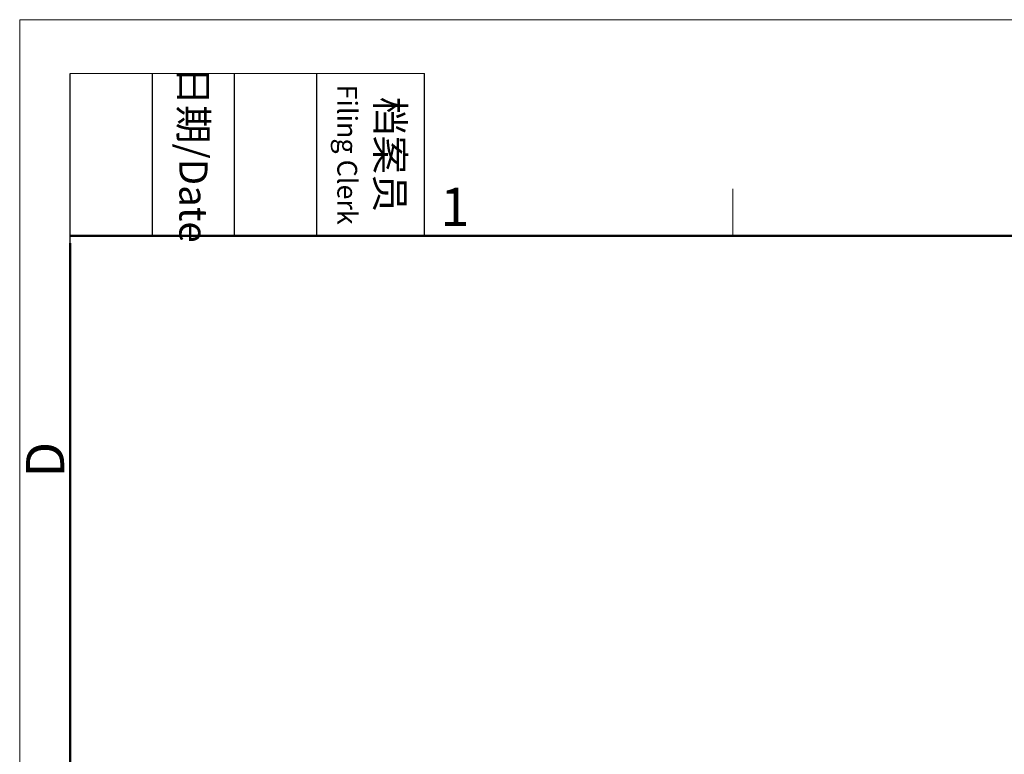
# Model space of a CAD drawing. Units: millimetres. Extents: x 138 to 673, y 185 to 563.
# Drawn here: x 138 to 261, y 471 to 563 of the extents above; entities that cross this region are included whole.
import ezdxf

# ---------------------------------------------------------------- set-up
doc = ezdxf.new("R2010")
doc.units = ezdxf.units.MM
doc.header["$MEASUREMENT"] = 0
doc.layers.add('图框', color=7, linetype='Continuous', lineweight=20)
doc.styles.add('Romans字体', font='romans.shx', dxfattribs={"width": 0.75})
doc.styles.get("Standard").update_dxf_attribs({"font": 'txt', "width": 0.75})

# ---------------------------------------------------------------- blocks, each defined once
blk = doc.blocks.new('FDHDHDF')
at = {"layer": '图框', "color": 1, "lineweight": 18}
for q in [(1009.657, 184.573), (1306.656, 394.573)]:
    blk.add_line((1009.657, 394.573), q, dxfattribs=at)
at = {"layer": '图框', "lineweight": -3}
for p, q in [((1013.157, 379.059), (1013.157, 390.829)), ((1018.868, 379.573), (1018.868, 390.829)), ((1024.579, 379.573), (1024.579, 390.829)), ((1030.29, 379.573), (1030.29, 390.829)), ((1037.779, 379.573), (1037.779, 390.829)), ((1013.157, 379.059), (1013.157, 388.541)), ((1018.868, 379.573), (1018.868, 389.055)), ((1024.579, 379.573), (1024.579, 389.055)), ((1030.29, 379.573), (1030.29, 389.055))]:
    blk.add_line(p, q, dxfattribs=at)
at = {"layer": '图框', "lineweight": 18}
blk.add_line((1013.157, 390.829), (1037.779, 390.829), dxfattribs=at)
at = {"layer": '图框', "color": 6}
blk.add_line((1059.192, 382.835), (1059.192, 379.573), dxfattribs=at)
at = {"layer": '图框', "lineweight": 50}
for p, q in [((1013.157, 379.573), (1303.173, 379.573)), ((1013.157, 188.057), (1013.157, 379.059))]:
    blk.add_line(p, q, dxfattribs=at)
at = {"layer": '图框', "char_height": 1.959, "width": 11.25543, "attachment_point": 4, "rotation": 270}
for s, insert in [('\\pxqc;日期{\\Fromans|c134;/Date}', (1021.723, 390.829)), ('\\pxqc;档案员{\\H0.7x;\\P\\Fromans|c134;Filing Clerk\\fFangSong_GB2312|b0|i0|c134|p49; }', (1034.035, 390.829))]:
    blk.add_mtext(s, dxfattribs=dict(at, insert=insert))
at = {"layer": '图框', "color": 6, "insert": (1038.873, 382.899), "char_height": 2.652, "width": 2.55791, "attachment_point": 1, "style": 'Romans字体'}
blk.add_mtext('1', dxfattribs=at)
at = {"layer": '图框', "color": 6, "insert": (1010.092, 362.772), "char_height": 2.652, "width": 2.55791, "attachment_point": 1, "rotation": 90, "style": 'Romans字体'}
blk.add_mtext('D', dxfattribs=at)

msp = doc.modelspace()

# ---------------------------------------------------------------- block references
at = {"layer": '图框', "color": 3, "xscale": 1.800000000000006, "yscale": 1.800000000000006, "zscale": 1.800000000000006}
msp.add_blockref('FDHDHDF', (-1679.38, -147.66), dxfattribs=at)

doc.saveas('drawing.dxf')
